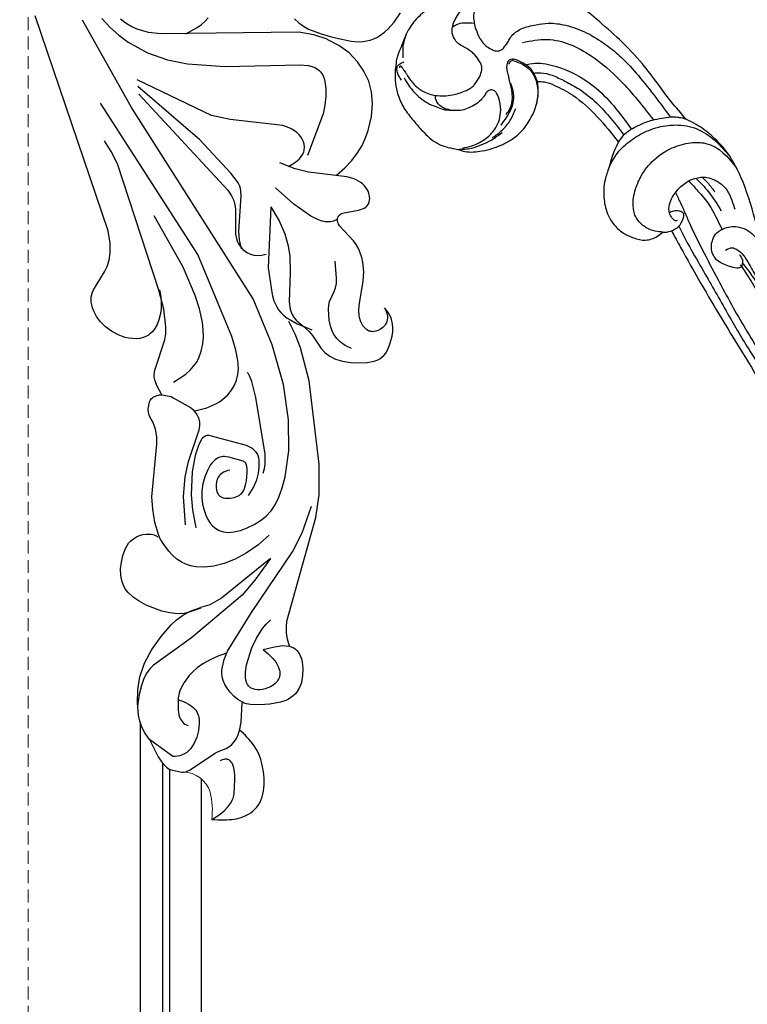
# Model space of a CAD drawing. Units: millimetres. Extents: x 2063 to 7103, y 1466 to 2654.
# Drawn here: x 2540 to 2683, y 2046 to 2240 of the extents above; entities that cross this region are included whole.
import ezdxf

# ---------------------------------------------------------------- set-up
doc = ezdxf.new("R2010")
doc.units = ezdxf.units.MM
doc.linetypes.add('HIDDEN', pattern=[9.525, 6.35, -3.175])
for name, color, linetype in [('2018-圖筆規範-輪廓線', 8, 'Continuous'), ('A-04.尺寸標註', 4, 'Continuous'), ('H&k Decorate detail1', 8, 'Continuous'), ('H-06.木作(細線)', 8, 'Continuous'), ('H-08.木作(細線)', 8, 'Continuous')]:
    doc.layers.add(name, color=color, linetype=linetype)
doc.styles.get("Standard").update_dxf_attribs({"font": 'arial.ttf'})
doc.styles.add('新細明體', font='PMingLiU.ttf')
doc.dimstyles.new('4', dxfattribs={"dimtxt": 10, "dimasz": 3, "dimexe": 2, "dimexo": 2, "dimgap": 1.2, "dimtad": 2, "dimdec": 0, "dimtxsty": '新細明體', "dimblk": 'ARCHTICK', "dimcen": 5, "dimclrd": 8, "dimclre": 8, "dimclrt": 4, "dimadec": 0, "dimazin": 0, "dimtfac": 1, "dimtdec": 0, "dimtix": 1, "dimtmove": 2, "dimatfit": 3, "dimldrblk": 'OPEN90', "dimfxl": 1.25, "dimlwd": 9, "dimlwe": 9, "dimarcsym": 0})

# ---------------------------------------------------------------- blocks, each defined once
blk = doc.blocks.new('WC-8226R')
for p, q in [((100.74, 240.8), (100.46, 240.8)), ((102.61, 240.49), (100.74, 240.8)), ((103.04, 240.37), (102.61, 240.49)), ((103.28, 240.26), (103.04, 240.37)), ((103.53, 240.12), (103.28, 240.26)), ((103.8, 239.92), (103.53, 240.12)), ((104.09, 239.67), (103.8, 239.92)), ((104.73, 238.96), (104.09, 239.67)), ((105.46, 237.91), (104.73, 238.96)), ((107.23, 234.52), (105.46, 237.91)), ((107.21, 234.5), (107.46, 234.24)), ((107.46, 234.24), (108.18, 233.24)), ((89.55, 232.35), (89.5, 232.19)), ((108.18, 233.24), (108.76, 232.15)), ((89.26, 230.81), (89.14, 226.99)), ((89.5, 232.19), (89.26, 230.81)), ((108.76, 232.15), (109.19, 230.99)), ((109.19, 230.99), (109.46, 229.78)), ((109.46, 229.78), (109.71, 227.3)), ((80.58, 226.35), (81.63, 226.73)), ((81.63, 226.73), (83.73, 227.14)), ((83.73, 227.14), (85.71, 227.29)), ((85.71, 227.29), (87.48, 227.29)), ((87.48, 227.29), (88.33, 227.15)), ((88.33, 227.15), (88.74, 227.02)), ((88.74, 227.02), (89.12, 226.86)), ((109.71, 227.3), (109.71, 224.8)), ((78.05, 224.04), (78.36, 224.57)), ((78.36, 224.57), (78.73, 225.04)), ((78.73, 225.04), (79.14, 225.44)), ((79.14, 225.44), (79.59, 225.79)), ((79.59, 225.79), (80.08, 226.09)), ((80.08, 226.09), (80.58, 226.35)), ((109.71, 224.8), (109.34, 222.23)), ((77.38, 221.4), (77.6, 222.79)), ((77.6, 222.79), (77.8, 223.44)), ((77.8, 223.44), (78.05, 224.04)), ((77.37, 220), (77.38, 221.4)), ((109.34, 222.23), (108.47, 219.53)), ((77.53, 218.72), (77.37, 220)), ((77.67, 218.16), (77.53, 218.72)), ((108.47, 219.53), (107.1, 216.82)), ((77.85, 217.67), (77.67, 218.16)), ((78.07, 217.24), (77.85, 217.67)), ((78.32, 216.86), (78.07, 217.24)), ((78.59, 216.53), (78.32, 216.86)), ((107.1, 216.82), (105.34, 214.24)), ((78.9, 216.25), (78.59, 216.53)), ((79.23, 216.02), (78.9, 216.25)), ((79.58, 215.84), (79.23, 216.02)), ((79.96, 215.69), (79.58, 215.84)), ((80.07, 215.67), (79.96, 215.69)), ((80.07, 215.66), (80.47, 214.34)), ((80.47, 214.34), (80.68, 213.09)), ((80.68, 213.09), (80.74, 211.9)), ((105.34, 214.24), (103.38, 211.94)), ((80.74, 211.9), (80.67, 210.76)), ((103.38, 211.94), (102.37, 210.94)), ((80.67, 210.76), (75.35, 190.33)), ((97.63, 208.53), (99.7, 209.32)), ((99.69, 209.19), (97.67, 208.43)), ((101.2, 210.03), (99.69, 209.19)), ((99.7, 209.32), (100.89, 209.61)), ((100.89, 209.61), (102.2, 209.71)), ((102.37, 210.94), (101.2, 210.03)), ((102.2, 209.71), (103.67, 209.57)), ((103.67, 209.57), (105.25, 209.24)), ((105.25, 209.24), (108.36, 208.11)), ((108.36, 208.11), (109.74, 207.41)), ((109.74, 207.41), (110.93, 206.62)), ((110.93, 206.62), (111.92, 205.73)), ((111.92, 205.73), (112.32, 205.24)), ((112.32, 205.24), (112.67, 204.73)), ((112.67, 204.73), (112.95, 204.18)), ((112.95, 204.18), (113.17, 203.61)), ((113.17, 203.61), (113.33, 203.02)), ((113.33, 203.02), (113.44, 202.4)), ((113.44, 202.4), (113.51, 201.12)), ((113.4, 199.8), (113.14, 198.47)), ((113.51, 201.12), (113.4, 199.8)), ((113.14, 198.47), (112.69, 197.19)), ((111.6, 195.56), (111.1, 195.13)), ((112.03, 196.05), (111.6, 195.56)), ((112.39, 196.6), (112.03, 196.05)), ((112.69, 197.19), (112.39, 196.6)), ((105.89, 194.91), (106.21, 194.22)), ((106.21, 194.22), (106.94, 191.87)), ((106.55, 194.56), (106.33, 194.73)), ((106.8, 194.43), (106.55, 194.56)), ((107.06, 194.32), (106.8, 194.43)), ((107.34, 194.23), (107.06, 194.32)), ((107.64, 194.18), (107.34, 194.23)), ((107.95, 194.15), (107.64, 194.18)), ((108.59, 194.17), (107.95, 194.15)), ((109.25, 194.28), (108.59, 194.17)), ((109.9, 194.48), (109.25, 194.28)), ((110.53, 194.76), (109.9, 194.48)), ((111.1, 195.13), (110.53, 194.76)), ((106.94, 191.87), (107.42, 189.26)), ((75.35, 190.33), (74.78, 185.81)), ((107.42, 189.26), (107.64, 186.8)), ((74.78, 185.81), (74.87, 179.84)), ((107.64, 186.8), (106.82, 176.49)), ((74.87, 179.84), (77.17, 163.44)), ((106.82, 176.49), (106.9, 174.99)), ((106.9, 174.99), (107.18, 173.52)), ((107.18, 173.52), (107.41, 172.8)), ((107.41, 172.8), (107.71, 172.09)), ((107.71, 172.09), (108.08, 171.59)), ((108.08, 171.59), (108.34, 171.1)), ((108.34, 171.1), (108.52, 170.61)), ((108.52, 170.61), (108.61, 170.13)), ((108.51, 168.5), (108.42, 168.19)), ((108.63, 169.25), (108.51, 168.5)), ((108.61, 170.13), (108.65, 169.67)), ((108.65, 169.67), (108.63, 169.25)), ((106.47, 166.77), (106.06, 166.72)), ((106.07, 166.72), (107, 165.07)), ((107.16, 166.97), (106.47, 166.77)), ((107.44, 167.08), (107.16, 166.97)), ((107.68, 167.2), (107.44, 167.08)), ((107.89, 167.35), (107.68, 167.2)), ((108.06, 167.51), (107.89, 167.35)), ((108.2, 167.7), (108.06, 167.51)), ((108.32, 167.93), (108.2, 167.7)), ((108.42, 168.19), (108.32, 167.93)), ((107, 165.07), (107.29, 164.41)), ((77.17, 163.44), (78.94, 157.03)), ((107.29, 164.41), (107.48, 163.82)), ((107.48, 163.82), (107.58, 163.3)), ((107.58, 163.3), (107.61, 162.82)), ((107.61, 162.82), (107.58, 162.37)), ((107.5, 161.93), (105.63, 155.95)), ((107.58, 162.37), (107.5, 161.93)), ((63.35, 158.89), (62.92, 158.58)), ((63.85, 159.15), (63.35, 158.89)), ((64.43, 159.36), (63.85, 159.15)), ((65.82, 159.65), (64.43, 159.36)), ((67.42, 159.77), (65.82, 159.65)), ((69.07, 159.71), (67.42, 159.77)), ((70.65, 159.49), (69.07, 159.71)), ((72.02, 159.09), (70.65, 159.49)), ((73.18, 158.54), (72.02, 159.09)), ((61.92, 157.27), (61.42, 156)), ((62.21, 157.78), (61.92, 157.27)), ((62.54, 158.21), (62.21, 157.78)), ((62.92, 158.58), (62.54, 158.21)), ((74.15, 157.87), (73.18, 158.54)), ((74.93, 157.1), (74.15, 157.87)), ((76.67, 154.53), (74.93, 157.1)), ((78.94, 157.03), (80.05, 154.38)), ((61.42, 156), (61.02, 154.4)), ((105.63, 155.95), (105.49, 154.73)), ((108.13, 154.37), (108.67, 154.9)), ((108.67, 154.9), (108.97, 155.11)), ((108.97, 155.11), (109.27, 155.29)), ((109.27, 155.29), (109.91, 155.57)), ((109.91, 155.57), (110.58, 155.74)), ((110.58, 155.74), (111.27, 155.82)), ((111.27, 155.82), (111.98, 155.81)), ((111.98, 155.81), (112.7, 155.73)), ((112.7, 155.73), (113.42, 155.58)), ((113.42, 155.58), (114.82, 155.11)), ((114.82, 155.11), (116.15, 154.44)), ((61.02, 154.4), (60.91, 153.51)), ((60.91, 153.51), (60.91, 152.58)), ((62.87, 152.73), (63.31, 153.06)), ((63.31, 153.06), (63.77, 153.31)), ((63.77, 153.31), (64.2, 153.47)), ((64.2, 153.47), (64.61, 153.56)), ((64.61, 153.56), (64.81, 153.58)), ((64.81, 153.58), (65, 153.57)), ((65, 153.57), (65.18, 153.56)), ((65.18, 153.56), (65.36, 153.52)), ((65.36, 153.52), (65.53, 153.47)), ((65.53, 153.47), (65.69, 153.41)), ((65.69, 153.41), (66.01, 153.23)), ((66.01, 153.23), (66.29, 153.01)), ((66.29, 153.01), (66.55, 152.74)), ((77.34, 153.75), (76.67, 154.53)), ((78.51, 152.78), (77.34, 153.75)), ((80.05, 154.38), (81.38, 151.9)), ((105.49, 154.73), (105.49, 153.34)), ((105.49, 153.34), (105.95, 149.92)), ((106.89, 152.04), (107.22, 152.94)), ((107.22, 152.94), (107.64, 153.72)), ((107.64, 153.72), (108.13, 154.37)), ((116.15, 154.44), (117.34, 153.61)), ((117.34, 153.61), (118.37, 152.64)), ((60.91, 152.58), (61.04, 151.63)), ((61.04, 151.63), (61.17, 151.15)), ((61.17, 151.15), (61.35, 150.67)), ((61.98, 150.87), (62.01, 151.2)), ((62.01, 151.2), (62.08, 151.51)), ((62.08, 151.51), (62.18, 151.8)), ((62.18, 151.8), (62.32, 152.07)), ((62.32, 152.07), (62.48, 152.31)), ((62.48, 152.31), (62.67, 152.53)), ((62.67, 152.53), (62.87, 152.73)), ((66.55, 152.74), (66.79, 152.44)), ((66.79, 152.44), (67, 152.09)), ((67, 152.09), (67.18, 151.71)), ((67.18, 151.71), (67.33, 151.31)), ((67.33, 151.31), (67.55, 150.43)), ((79.7, 152.31), (78.51, 152.78)), ((81.32, 151.42), (79.7, 152.31)), ((106.51, 149.93), (106.64, 151.03)), ((106.64, 151.03), (106.89, 152.04)), ((118.37, 152.64), (119.19, 151.57)), ((119.19, 151.57), (119.79, 150.45)), ((61.35, 150.67), (61.58, 150.2)), ((61.58, 150.2), (61.86, 149.74)), ((61.86, 149.74), (62.2, 149.28)), ((61.99, 150.51), (61.98, 150.87)), ((62.06, 150.12), (61.99, 150.51)), ((62.18, 149.72), (62.06, 150.12)), ((62.36, 149.29), (62.18, 149.72)), ((62.2, 149.28), (62.6, 148.83)), ((62.6, 148.83), (62.36, 149.29)), ((67.55, 150.43), (67.64, 149.47)), ((67.64, 149.47), (67.6, 148.48)), ((105.95, 149.92), (107.03, 146.16)), ((106.49, 148.73), (106.51, 149.93)), ((119.79, 150.45), (120, 149.88)), ((120, 149.88), (120.15, 149.32)), ((120.15, 149.32), (120.25, 148.77)), ((67.6, 148.48), (66.86, 143.67)), ((106.6, 147.45), (106.49, 148.73)), ((106.85, 146.11), (106.6, 147.45)), ((120.16, 147.27), (120.03, 146.81)), ((120.25, 147.75), (120.16, 147.27)), ((120.25, 148.77), (120.28, 148.25)), ((120.28, 148.25), (120.25, 147.75)), ((119.85, 146.36), (117.75, 142.79)), ((120.03, 146.81), (119.85, 146.36)), ((66.86, 143.67), (66.82, 141.87)), ((66.82, 141.87), (67.04, 139.98)), ((117.27, 141.71), (116.9, 140.47)), ((117.75, 142.79), (117.27, 141.71)), ((67.04, 139.98), (67.26, 139.04)), ((116.9, 140.47), (116.69, 139.01)), ((67.26, 139.04), (67.55, 138.14)), ((67.55, 138.14), (67.93, 137.3)), ((116.69, 139.01), (116.75, 137.16)), ((67.93, 137.3), (68.39, 136.51)), ((68.39, 136.51), (68.93, 135.77)), ((68.93, 135.77), (71.71, 132.88)), ((116.75, 137.16), (117.16, 134.73)), ((117.16, 134.73), (132.3, 92.69)), ((71.71, 132.88), (71.91, 132.59)), ((71.91, 132.59), (72.04, 132.3)), ((72.04, 132.3), (72.13, 132.03)), ((72.13, 132.03), (72.17, 131.77)), ((72.17, 131.64), (72.16, 131.52)), ((72.17, 131.77), (72.17, 131.64)), ((68.04, 129.76), (67.29, 129.51)), ((70.87, 130.3), (68.04, 129.76)), ((71.13, 130.38), (70.87, 130.3)), ((71.36, 130.47), (71.13, 130.38)), ((71.56, 130.58), (71.36, 130.47)), ((71.74, 130.72), (71.56, 130.58)), ((71.89, 130.88), (71.74, 130.72)), ((71.96, 130.98), (71.89, 130.88)), ((72.02, 131.07), (71.96, 130.98)), ((72.06, 131.18), (72.02, 131.07)), ((72.1, 131.29), (72.06, 131.18)), ((72.14, 131.4), (72.1, 131.29)), ((72.16, 131.52), (72.14, 131.4)), ((65.91, 127.78), (65.89, 127.44)), ((65.97, 128.1), (65.91, 127.78)), ((66.07, 128.41), (65.97, 128.1)), ((66.22, 128.69), (66.07, 128.41)), ((66.42, 128.94), (66.22, 128.69)), ((66.66, 129.16), (66.42, 128.94)), ((66.96, 129.35), (66.66, 129.16)), ((67.29, 129.51), (66.96, 129.35)), ((65.89, 127.44), (65.92, 127.09)), ((65.92, 127.09), (65.99, 126.73)), ((65.99, 126.73), (66.1, 126.37)), ((66.1, 126.37), (66.25, 126)), ((66.25, 126), (66.44, 125.63)), ((66.44, 125.63), (66.68, 125.28)), ((66.68, 125.28), (66.97, 124.93)), ((66.97, 124.93), (67.31, 124.61)), ((67.31, 124.61), (67.7, 124.31)), ((67.7, 124.31), (68.14, 124.03)), ((68.14, 124.03), (68.64, 123.79)), ((68.64, 123.79), (69.19, 123.58)), ((69.19, 123.58), (70.47, 123.25)), ((70.47, 123.25), (72.62, 123.02)), ((72.54, 122.94), (70.91, 121.5)), ((69.56, 120.02), (68.47, 118.52)), ((70.91, 121.5), (69.56, 120.02)), ((68.47, 118.52), (67.6, 117.01)), ((67.6, 117.01), (66.93, 115.52)), ((66.93, 115.52), (66.44, 114.05)), ((66.44, 114.05), (65.87, 111.27)), ((65.87, 111.27), (65.72, 108.75)), ((65.72, 108.75), (65.94, 106.48)), ((65.94, 106.48), (66.18, 105.42)), ((66.18, 105.42), (66.52, 104.39)), ((66.52, 104.39), (67.48, 102.44)), ((67.48, 102.44), (68.8, 100.6)), ((68.8, 100.6), (70.48, 98.9)), ((70.48, 98.9), (72.5, 97.44)), ((72.5, 97.44), (74.68, 96.36)), ((64.27, 95.23), (63.6, 94.71)), ((64.95, 95.66), (64.27, 95.23)), ((65.65, 96.01), (64.95, 95.66)), ((66.37, 96.28), (65.65, 96.01)), ((67.1, 96.47), (66.37, 96.28)), ((67.84, 96.59), (67.1, 96.47)), ((68.6, 96.64), (67.84, 96.59)), ((70.12, 96.57), (68.6, 96.64)), ((73.18, 96), (70.12, 96.57)), ((74.26, 95.72), (73.18, 96)), ((62.95, 94.11), (61.7, 92.65)), ((63.6, 94.71), (62.95, 94.11)), ((61.7, 92.65), (60.53, 90.85))]:
    blk.add_line(p, q)
at = {"lineweight": 0}
for centre, radius, start, end in [((109.01, 248.36), 14.38, 173.4171, 194.9337), ((100.47, 246.44), 5.64, 198.4733, 269.905)]:
    blk.add_arc(centre, radius, start, end, dxfattribs=at)
blk.add_open_spline([(94.73, 250.01), (93.89, 250.04), (91.79, 250.12), (88.32, 249.66), (83.75, 246.21), (84.86, 236.94), (87.63, 234.2), (88.94, 232.81), (89.55, 232.35)], degree=3, knots=[0, 0, 0, 0, 2.516116, 6.293849, 10.411852, 17.880276, 22.511201, 23.50805, 23.50805, 23.50805, 23.50805])
at = {"layer": 'H&k Decorate detail1'}
for p, q in [((94.73, 250.01), (93.37, 249.15)), ((92.32, 248.29), (91.53, 247.44)), ((93.37, 249.15), (92.32, 248.29)), ((90.77, 246.18), (90.61, 245.76)), ((90.97, 246.6), (90.77, 246.18)), ((91.53, 247.44), (90.97, 246.6)), ((90.4, 244.94), (90.33, 242.09)), ((90.61, 245.76), (90.4, 244.94)), ((90.33, 242.09), (90.35, 241.3)), ((90.35, 241.3), (90.43, 240.53)), ((90.43, 240.53), (90.57, 239.81)), ((99.15, 240.37), (94.44, 237.06)), ((99.86, 240.68), (99.15, 240.37)), ((100.46, 240.8), (99.86, 240.68)), ((90.57, 239.81), (90.79, 239.18)), ((90.79, 239.18), (90.93, 238.91)), ((90.93, 238.91), (91.09, 238.67)), ((91.09, 238.67), (91.27, 238.47)), ((91.27, 238.47), (91.37, 238.39)), ((91.37, 238.39), (91.47, 238.31)), ((91.47, 238.31), (91.59, 238.25)), ((91.59, 238.25), (91.7, 238.2)), ((91.7, 238.2), (91.83, 238.16)), ((91.83, 238.16), (91.96, 238.14)), ((91.96, 238.14), (92.09, 238.13)), ((92.09, 238.13), (92.24, 238.13)), ((92.24, 238.13), (92.39, 238.15)), ((92.39, 238.15), (92.54, 238.18)), ((92.54, 238.18), (92.88, 238.29)), ((92.88, 238.29), (93.24, 238.47)), ((93.82, 236.7), (92.14, 236.04)), ((94.44, 237.06), (93.82, 236.7)), ((98.75, 235.64), (99.09, 236.13)), ((99.09, 236.13), (99.47, 236.56)), ((99.47, 236.56), (99.88, 236.92)), ((99.88, 236.92), (100.31, 237.21)), ((100.31, 237.21), (100.76, 237.45)), ((100.76, 237.45), (101.22, 237.62)), ((101.22, 237.62), (101.68, 237.73)), ((101.68, 237.73), (102.14, 237.78)), ((102.14, 237.78), (102.59, 237.77)), ((102.59, 237.77), (107.21, 234.5)), ((90.62, 234.76), (90.2, 234.13)), ((91.04, 235.23), (90.62, 234.76)), ((91.44, 235.58), (91.04, 235.23)), ((92.14, 236.04), (91.44, 235.58)), ((97.96, 233.88), (98.45, 235.1)), ((98.45, 235.1), (98.75, 235.64)), ((89.82, 233.28), (89.55, 232.35)), ((90.2, 234.13), (89.82, 233.28)), ((97.52, 231.19), (97.64, 232.55)), ((97.64, 232.55), (97.96, 233.88)), ((97.54, 230.52), (97.52, 231.19)), ((97.65, 229.86), (97.54, 230.52)), ((100.03, 231.51), (99.68, 231.63)), ((100.34, 231.36), (100.03, 231.51)), ((100.61, 231.17), (100.34, 231.36)), ((100.84, 230.95), (100.61, 231.17)), ((101.04, 230.71), (100.84, 230.95)), ((101.21, 230.44), (101.04, 230.71)), ((101.35, 230.15), (101.21, 230.44)), ((97.74, 229.54), (97.65, 229.86)), ((97.87, 229.23), (97.74, 229.54)), ((98.03, 228.92), (97.87, 229.23)), ((98.23, 228.62), (98.03, 228.92)), ((98.48, 228.33), (98.23, 228.62)), ((101.46, 229.85), (101.35, 230.15)), ((101.62, 229.21), (101.46, 229.85)), ((101.71, 228.55), (101.62, 229.21)), ((101.72, 226.24), (101.71, 228.55)), ((89.12, 226.86), (89.99, 226.35)), ((98.78, 228.05), (98.48, 228.33)), ((99.14, 227.78), (98.78, 228.05)), ((99.54, 227.51), (99.14, 227.78)), ((100.55, 227.02), (99.54, 227.51)), ((101.84, 226.57), (100.55, 227.02)), ((109.41, 225.72), (109.68, 227.92)), ((89.99, 226.35), (90.8, 225.7)), ((90.8, 225.7), (91.53, 224.95)), ((91.53, 224.95), (92.15, 224.18)), ((101.24, 224.36), (101.44, 224.85)), ((101.44, 224.85), (101.57, 225.32)), ((101.57, 225.32), (101.72, 226.24)), ((109.03, 223.95), (109.41, 225.72)), ((82.21, 222.43), (82.36, 222.66)), ((82.36, 222.66), (82.53, 222.88)), ((82.53, 222.88), (82.72, 223.07)), ((82.72, 223.07), (83.15, 223.43)), ((83.15, 223.43), (83.63, 223.72)), ((83.63, 223.72), (84.15, 223.96)), ((84.15, 223.96), (84.68, 224.14)), ((84.68, 224.14), (85.21, 224.27)), ((85.21, 224.27), (85.72, 224.34)), ((85.72, 224.34), (86.2, 224.35)), ((86.2, 224.35), (86.65, 224.31)), ((86.65, 224.31), (87.05, 224.22)), ((87.05, 224.22), (87.41, 224.07)), ((87.41, 224.07), (87.57, 223.98)), ((87.57, 223.98), (87.73, 223.87)), ((87.73, 223.87), (87.87, 223.75)), ((87.87, 223.75), (88, 223.61)), ((88, 223.61), (88.12, 223.46)), ((88.12, 223.46), (88.23, 223.3)), ((88.23, 223.3), (88.4, 222.92)), ((88.4, 222.92), (88.53, 222.5)), ((92.15, 224.18), (92.62, 223.42)), ((92.62, 223.42), (92.95, 222.68)), ((92.95, 222.68), (93.16, 221.98)), ((99.67, 221.83), (100.64, 223.23)), ((100.64, 223.23), (101.24, 224.36)), ((108.55, 222.54), (109.03, 223.95)), ((81.86, 221.07), (81.87, 221.37)), ((81.89, 220.75), (81.86, 221.07)), ((81.87, 221.37), (81.91, 221.66)), ((81.96, 220.42), (81.89, 220.75)), ((81.91, 221.66), (81.98, 221.93)), ((81.98, 221.93), (82.08, 222.19)), ((82.08, 222.19), (82.21, 222.43)), ((88.6, 220.87), (88.41, 219.51)), ((88.53, 222.5), (88.6, 222.01)), ((88.6, 222.01), (88.63, 221.47)), ((88.63, 221.47), (88.6, 220.87)), ((93.16, 221.98), (93.26, 221.29)), ((93.26, 220.63), (93.18, 219.96)), ((93.26, 221.29), (93.26, 220.63)), ((98.12, 220.27), (98.98, 221.06)), ((98.98, 221.06), (99.67, 221.83)), ((107.36, 220.58), (107.99, 221.44)), ((107.99, 221.44), (108.55, 222.54)), ((82.06, 220.08), (81.96, 220.42)), ((82.21, 219.72), (82.06, 220.08)), ((82.65, 218.97), (82.21, 219.72)), ((83.29, 218.18), (82.65, 218.97)), ((88.41, 219.51), (87.44, 216.12)), ((93.18, 219.96), (92.82, 218.55)), ((94.21, 217.97), (95.76, 218.7)), ((95.76, 218.7), (97.05, 219.48)), ((97.05, 219.48), (98.12, 220.27)), ((99.33, 214.4), (106.68, 219.9)), ((106.68, 219.9), (107.36, 220.58)), ((84.15, 217.33), (83.29, 218.18)), ((85.25, 216.45), (84.15, 217.33)), ((92.21, 216.88), (87.66, 209.18)), ((92.82, 218.55), (92.21, 216.88)), ((92.38, 217.29), (94.21, 217.97)), ((81.46, 215.58), (80.07, 215.67)), ((83.01, 215.85), (81.46, 215.58)), ((85.25, 216.45), (83.01, 215.85)), ((87.44, 216.12), (86.6, 214.22)), ((86.6, 214.22), (85.44, 212.33)), ((89.56, 205.8), (99.33, 214.4)), ((84.72, 211.44), (83.89, 210.59)), ((85.44, 212.33), (84.72, 211.44)), ((87.66, 209.18), (79.78, 197.14)), ((93.58, 206.5), (95.83, 207.85)), ((95.83, 207.85), (97.67, 208.43)), ((84.12, 198.52), (93.58, 206.5)), ((87.09, 202.84), (89.56, 205.8)), ((84.12, 198.52), (87.09, 202.84)), ((91.06, 198.81), (93.18, 199.68)), ((93.18, 199.68), (95.18, 200.22)), ((95.18, 200.22), (97.05, 200.46)), ((97.05, 200.46), (98.74, 200.42)), ((98.74, 200.42), (99.5, 200.31)), ((99.5, 200.31), (100.21, 200.13)), ((100.21, 200.13), (100.86, 199.9)), ((100.86, 199.9), (101.45, 199.63)), ((101.45, 199.63), (102.48, 198.97)), ((86.66, 195.95), (88.88, 197.57)), ((88.88, 197.57), (91.06, 198.81)), ((102.48, 198.97), (103.35, 198.22)), ((103.35, 198.22), (104.08, 197.46)), ((104.08, 197.46), (105.28, 195.98)), ((79.78, 197.14), (77.99, 193.38)), ((84.45, 193.91), (86.66, 195.95)), ((105.28, 195.98), (105.89, 194.91)), ((92.5, 193.54), (91.97, 193.51)), ((93, 193.52), (92.5, 193.54)), ((77.99, 193.38), (76.23, 188.06)), ((87.43, 191.9), (86.18, 191.1)), ((88.78, 192.58), (87.43, 191.9)), ((90.13, 193.1), (88.78, 192.58)), ((91.4, 193.43), (90.13, 193.1)), ((91.97, 193.51), (91.4, 193.43)), ((93.45, 193.45), (93, 193.52)), ((93.87, 193.34), (93.45, 193.45)), ((94.26, 193.2), (93.87, 193.34)), ((94.95, 192.83), (94.26, 193.2)), ((95.55, 192.37), (94.95, 192.83)), ((96.08, 191.8), (95.55, 192.37)), ((96.54, 191.11), (96.08, 191.8)), ((99.63, 189.27), (98.87, 192.77)), ((100.93, 192.24), (101.44, 186.68)), ((85.1, 190.21), (84.17, 189.18)), ((86.18, 191.1), (85.1, 190.21)), ((96.96, 190.27), (96.54, 191.11)), ((97.33, 189.25), (96.96, 190.27)), ((83.37, 187.94), (82.67, 186.42)), ((84.17, 189.18), (83.37, 187.94)), ((97.64, 188.09), (97.33, 189.25)), ((97.82, 186.82), (97.64, 188.09)), ((99.95, 186.31), (99.63, 189.27)), ((82.67, 186.42), (82.06, 184.59)), ((88.67, 186.23), (87.69, 184.61)), ((90.23, 186.02), (89.99, 185.77)), ((90.5, 186.23), (90.23, 186.02)), ((90.81, 186.41), (90.5, 186.23)), ((91.14, 186.56), (90.81, 186.41)), ((91.49, 186.67), (91.14, 186.56)), ((92.21, 186.81), (91.49, 186.67)), ((92.94, 186.85), (92.21, 186.81)), ((93.28, 186.82), (92.94, 186.85)), ((93.61, 186.77), (93.28, 186.82)), ((93.91, 186.67), (93.61, 186.77)), ((94.05, 186.61), (93.91, 186.67)), ((94.18, 186.53), (94.05, 186.61)), ((94.31, 186.43), (94.18, 186.53)), ((94.43, 186.33), (94.31, 186.43)), ((94.54, 186.2), (94.43, 186.33)), ((94.65, 186.06), (94.54, 186.2)), ((94.74, 185.9), (94.65, 186.06)), ((94.82, 185.72), (94.74, 185.9)), ((97.84, 185.46), (97.82, 186.82)), ((99.79, 181.74), (99.95, 186.31)), ((101.44, 186.68), (101.17, 182.79)), ((82.06, 184.59), (81.54, 182.43)), ((87.69, 184.61), (87.1, 183.14)), ((89.26, 184.12), (89.11, 183.34)), ((89.47, 184.85), (89.26, 184.12)), ((89.61, 185.18), (89.47, 184.85)), ((89.79, 185.49), (89.61, 185.18)), ((89.99, 185.77), (89.79, 185.49)), ((94.96, 185.29), (94.82, 185.72)), ((95.04, 184.79), (94.96, 185.29)), ((94.99, 183.63), (95.06, 184.22)), ((95.06, 184.22), (95.04, 184.79)), ((97.31, 182.7), (97.66, 184.06)), ((97.66, 184.06), (97.84, 185.46)), ((81.54, 182.43), (80.92, 177.29)), ((87.1, 183.14), (86.79, 181.81)), ((89.11, 183.34), (88.97, 181.77)), ((93.65, 181.75), (93.97, 181.97)), ((93.97, 181.97), (94.24, 182.21)), ((94.24, 182.21), (94.47, 182.47)), ((94.47, 182.47), (94.65, 182.75)), ((94.65, 182.75), (94.8, 183.03)), ((94.8, 183.03), (94.91, 183.33)), ((94.91, 183.33), (94.99, 183.63)), ((96.83, 181.46), (97.31, 182.7)), ((101.17, 182.79), (100.56, 179.75)), ((85.62, 180.87), (85.52, 179.94)), ((85.82, 181.8), (85.62, 180.87)), ((86.67, 180.64), (86.66, 179.63)), ((86.79, 181.81), (86.67, 180.64)), ((88.97, 181.77), (88.98, 181.07)), ((88.98, 181.07), (89.06, 180.48)), ((89.06, 180.48), (89.13, 180.25)), ((89.13, 180.25), (89.21, 180.06)), ((89.21, 180.06), (89.31, 179.9)), ((92.39, 181.28), (92.87, 181.4)), ((92.87, 181.4), (93.29, 181.56)), ((93.29, 181.56), (93.65, 181.75)), ((95.67, 179.64), (95.97, 180)), ((95.97, 180), (96.27, 180.42)), ((96.27, 180.42), (96.83, 181.46)), ((99.26, 178.52), (99.79, 181.74)), ((85.52, 179.94), (85.53, 178.06)), ((85.53, 178.06), (87.59, 166.93)), ((86.66, 179.63), (86.7, 179.18)), ((86.7, 179.18), (86.78, 178.76)), ((86.78, 178.76), (86.9, 178.38)), ((86.9, 178.38), (87.06, 178.02)), ((89.31, 179.9), (89.42, 179.77)), ((89.42, 179.77), (89.54, 179.66)), ((89.54, 179.66), (89.68, 179.58)), ((89.68, 179.58), (89.83, 179.51)), ((89.83, 179.51), (92.64, 178.79)), ((92.64, 178.79), (93.2, 178.69)), ((93.2, 178.69), (93.49, 178.67)), ((93.49, 178.67), (93.79, 178.68)), ((93.79, 178.68), (94.09, 178.73)), ((94.09, 178.73), (94.41, 178.81)), ((94.41, 178.81), (94.72, 178.94)), ((94.72, 178.94), (95.04, 179.12)), ((95.04, 179.12), (95.35, 179.35)), ((95.35, 179.35), (95.67, 179.64)), ((100.56, 179.75), (98.56, 173.47)), ((98.6, 176.38), (99.26, 178.52)), ((80.92, 177.29), (81.05, 171.21)), ((87.06, 178.02), (87.28, 177.7)), ((87.28, 177.7), (87.56, 177.4)), ((87.56, 177.4), (87.9, 177.12)), ((87.9, 177.12), (88.3, 176.86)), ((88.3, 176.86), (89.22, 176.41)), ((89.22, 176.41), (96.11, 174.68)), ((98.24, 175.64), (98.6, 176.38)), ((96.11, 174.68), (96.6, 174.58)), ((96.6, 174.58), (96.83, 174.57)), ((96.83, 174.57), (97.05, 174.59)), ((97.05, 174.59), (97.16, 174.62)), ((97.16, 174.62), (97.26, 174.65)), ((97.26, 174.65), (97.37, 174.7)), ((97.37, 174.7), (97.47, 174.76)), ((97.47, 174.76), (97.67, 174.91)), ((97.67, 174.91), (97.87, 175.11)), ((97.87, 175.11), (98.06, 175.35)), ((98.06, 175.35), (98.24, 175.64)), ((98.56, 173.47), (98.47, 172.71)), ((98.47, 172.71), (98.5, 172.01)), ((81.05, 171.21), (82.16, 164.29)), ((98.5, 172.01), (98.56, 171.68)), ((98.56, 171.68), (98.64, 171.37)), ((98.64, 171.37), (98.75, 171.07)), ((98.75, 171.07), (98.88, 170.79)), ((98.88, 170.79), (99.23, 170.26)), ((97.15, 169.15), (95.39, 168.35)), ((99.5, 169.8), (97.15, 169.15)), ((99.23, 170.26), (99.66, 169.78)), ((99.66, 169.78), (100.18, 169.34)), ((100.18, 169.34), (100.77, 168.92)), ((100.77, 168.92), (103.72, 167.34)), ((87.59, 166.93), (88.42, 163.81)), ((93.1, 166.5), (92.36, 165.56)), ((94.08, 167.44), (93.1, 166.5)), ((94.68, 167.9), (94.08, 167.44)), ((95.39, 168.35), (94.68, 167.9)), ((104.21, 167.06), (103.72, 167.34)), ((106.06, 166.72), (104.21, 167.06)), ((91.81, 164.6), (91.43, 163.59)), ((92.36, 165.56), (91.81, 164.6)), ((82.16, 164.29), (84.51, 156.53)), ((88.42, 163.81), (88.87, 162.7)), ((88.87, 162.7), (89.11, 162.31)), ((91.43, 163.59), (91.2, 162.5)), ((101.42, 162.58), (100.56, 161.79)), ((103.81, 164.24), (101.42, 162.58)), ((89.11, 162.31), (89.24, 162.17)), ((89.24, 162.17), (89.3, 162.11)), ((89.3, 162.11), (89.37, 162.06)), ((91.2, 162.5), (91.1, 161.27)), ((91.1, 161.27), (91.23, 159.74)), ((99.89, 161.01), (99.37, 160.25)), ((100.56, 161.79), (99.89, 161.01)), ((91.23, 159.74), (91.67, 157.72)), ((98.98, 159.51), (98.48, 158.04)), ((99.37, 160.25), (98.98, 159.51)), ((68.97, 156.96), (70.18, 156.39)), ((91.67, 157.72), (92.52, 155.01)), ((98.48, 158.04), (98.2, 156.61)), ((70.18, 156.39), (71.13, 155.75)), ((71.13, 155.75), (71.87, 155.06)), ((71.87, 155.06), (72.42, 154.34)), ((84.51, 156.53), (88.47, 147.56)), ((92.52, 155.01), (99.48, 139.04)), ((98.2, 156.61), (98.09, 155.19)), ((98.09, 155.19), (98.13, 153.8)), ((72.42, 154.34), (72.82, 153.6)), ((72.82, 153.6), (73.1, 152.87)), ((78.51, 152.78), (76.81, 153.44)), ((98.13, 153.8), (98.3, 152.42)), ((73.1, 152.87), (73.41, 151.49)), ((73.41, 151.49), (73.63, 149.34)), ((79.94, 151.6), (78.51, 152.78)), ((80.33, 151.15), (79.94, 151.6)), ((80.65, 150.64), (80.33, 151.15)), ((81.67, 151.23), (81.32, 151.42)), ((82.38, 150.69), (81.67, 151.23)), ((98.3, 152.42), (98.96, 149.73)), ((73.63, 149.34), (73.58, 148.52)), ((80.92, 150.07), (80.65, 150.64)), ((81.12, 149.43), (80.92, 150.07)), ((81.37, 148.03), (81.12, 149.43)), ((82.95, 150.15), (82.38, 150.69)), ((83.41, 149.6), (82.95, 150.15)), ((83.78, 149.04), (83.41, 149.6)), ((84.35, 147.87), (83.78, 149.04)), ((98.96, 149.73), (99.86, 147.14)), ((73.42, 147.8), (72.55, 145.82)), ((73.58, 148.52), (73.42, 147.8)), ((81.24, 142.26), (81.37, 148.03)), ((84.75, 146.64), (84.35, 147.87)), ((88.47, 147.56), (113.03, 110.42)), ((99.86, 147.14), (102.29, 141.56)), ((72.55, 145.82), (72.3, 145.1)), ((85.63, 141.39), (84.75, 146.64)), ((107.03, 146.16), (115.59, 121.53)), ((72.15, 144.26), (72.11, 143.2)), ((72.3, 145.1), (72.15, 144.26)), ((72.11, 143.2), (72.44, 139.87)), ((81.38, 139.02), (81.24, 142.26)), ((85.27, 129.39), (85.63, 141.39)), ((102.29, 141.56), (108.19, 131.6)), ((81.75, 137), (81.38, 139.02)), ((86.94, 138.94), (86.07, 138.72)), ((87.74, 139.01), (86.94, 138.94)), ((88.46, 138.95), (87.74, 139.01)), ((89.11, 138.79), (88.46, 138.95)), ((89.69, 138.55), (89.11, 138.79)), ((90.2, 138.24), (89.69, 138.55)), ((90.64, 137.88), (90.2, 138.24)), ((91.01, 137.49), (90.64, 137.88)), ((90.94, 137.77), (91.31, 136.04)), ((91.33, 137.09), (91.01, 137.49)), ((99.48, 139.04), (119.14, 109.67)), ((82.45, 134.69), (81.75, 137)), ((91.31, 136.04), (91.47, 134.37)), ((91.58, 136.67), (91.33, 137.09)), ((91.79, 136.25), (91.58, 136.67)), ((91.95, 135.82), (91.79, 136.25)), ((92.15, 134.92), (91.95, 135.82)), ((83.59, 132.14), (82.45, 134.69)), ((91.47, 134.37), (91.15, 127.38)), ((92.24, 130.03), (92.15, 134.92)), ((72.16, 131.57), (72.42, 131.75)), ((72.42, 131.75), (72.68, 131.89)), ((72.68, 131.89), (72.96, 132)), ((72.96, 132), (73.24, 132.09)), ((73.24, 132.09), (73.54, 132.15)), ((73.54, 132.15), (73.85, 132.18)), ((73.85, 132.18), (74.49, 132.16)), ((74.49, 132.16), (75.17, 132.04)), ((75.17, 132.04), (75.89, 131.82)), ((75.89, 131.82), (77.42, 131.12)), ((85.27, 129.39), (83.59, 132.14)), ((77.42, 131.12), (80.79, 128.83)), ((92.36, 129.18), (92.24, 130.03)), ((80.79, 128.83), (84.47, 125.64)), ((92.62, 128.33), (92.36, 129.18)), ((93.09, 127.4), (92.62, 128.33)), ((91.15, 127.38), (91.24, 126.35)), ((91.24, 126.35), (91.34, 125.89)), ((91.34, 125.89), (91.49, 125.46)), ((93.83, 126.3), (93.09, 127.4)), ((111.64, 107.76), (93.83, 126.3)), ((91.49, 125.46), (91.69, 125.05)), ((91.69, 125.05), (91.93, 124.64)), ((91.93, 124.64), (93.27, 122.92)), ((72.62, 123.02), (77.99, 122.46)), ((77.99, 122.46), (80.62, 121.87)), ((93.27, 122.92), (99.52, 116.51)), ((80.28, 120.27), (79.85, 119.85)), ((80.79, 120.68), (80.28, 120.27)), ((80.62, 121.87), (83.67, 120.76)), ((82, 121.42), (80.79, 120.68)), ((115.59, 121.53), (116.87, 119.09)), ((75.32, 110.96), (78.3, 119.22)), ((78.97, 118.23), (78.93, 117.98)), ((79.03, 118.47), (78.97, 118.23)), ((79.22, 118.94), (79.03, 118.47)), ((79.5, 119.4), (79.22, 118.94)), ((79.85, 119.85), (79.5, 119.4)), ((116.87, 119.09), (118.19, 117.07)), ((78.93, 117.98), (78.91, 117.73)), ((78.91, 117.73), (78.91, 117.49)), ((78.91, 117.49), (78.98, 116.99)), ((78.98, 116.99), (79.14, 116.5)), ((79.14, 116.5), (79.37, 116.02)), ((99.52, 116.51), (111.84, 106.26)), ((79.37, 116.02), (79.66, 115.56)), ((79.66, 115.56), (80.02, 115.13)), ((80.02, 115.13), (80.44, 114.73)), ((80.44, 114.73), (80.92, 114.37)), ((80.92, 114.37), (81.44, 114.06)), ((81.44, 114.06), (82, 113.79)), ((82, 113.79), (83.26, 113.38)), ((83.26, 113.38), (93.58, 112.4)), ((93.58, 112.4), (97.28, 111.7)), ((75.03, 109.23), (75.32, 110.96)), ((97.28, 111.7), (112, 104.96)), ((113.03, 110.42), (122.94, 93.43)), ((74.9, 107.55), (75.03, 109.23)), ((74.92, 105.98), (74.9, 107.55)), ((75.11, 104.61), (74.92, 105.98)), ((75.27, 104), (75.11, 104.61)), ((75.5, 103.46), (75.27, 104)), ((75.79, 102.97), (75.5, 103.46)), ((75.96, 102.75), (75.79, 102.97)), ((76.15, 102.55), (75.96, 102.75)), ((76.36, 102.36), (76.15, 102.55)), ((76.59, 102.19), (76.36, 102.36)), ((77.12, 101.9), (76.59, 102.19)), ((77.74, 101.69), (77.12, 101.9)), ((78.44, 101.53), (77.74, 101.69)), ((80.08, 101.38), (78.44, 101.53)), ((94.86, 102), (80.08, 101.38)), ((102.17, 101.63), (94.86, 102)), ((106.12, 100.89), (102.17, 101.63)), ((110.07, 99.58), (106.12, 100.89)), ((113.92, 97.55), (110.07, 99.58)), ((115.76, 96.25), (113.92, 97.55)), ((76.05, 95.24), (74.26, 95.72)), ((74.68, 96.36), (74.84, 96.28)), ((74.84, 96.28), (77.49, 95.49)), ((78.53, 94.34), (76.05, 95.24)), ((77.49, 95.49), (80.45, 95.01)), ((80.45, 95.01), (107.5, 95.83)), ((102.63, 95.73), (100.42, 94.45)), ((107.5, 95.83), (109.93, 95.56)), ((109.93, 95.56), (112.19, 94.97)), ((112.19, 94.97), (113.28, 94.51)), ((117.53, 94.74), (115.76, 96.25)), ((79.55, 93.8), (78.53, 94.34)), ((80.46, 93.17), (79.55, 93.8)), ((81.31, 92.4), (80.46, 93.17)), ((98.85, 93.15), (98.26, 92.5)), ((99.56, 93.8), (98.85, 93.15)), ((100.42, 94.45), (99.56, 93.8)), ((113.28, 94.51), (114.37, 93.88)), ((114.37, 93.88), (115.48, 93.04)), ((119.21, 93.01), (117.53, 94.74))]:
    blk.add_line(p, q, dxfattribs=at)
at = {"layer": 'H&k Decorate detail1', "insert": (61.78, 150.77), "char_height": 0.001, "attachment_point": 3}
blk.add_mtext('GOODWARE', dxfattribs=at)
blk = doc.blocks.new('SE-21220L')
at = {"layer": '2018-圖筆規範-輪廓線'}
blk.add_open_spline([(-35.23, 181.33), (-35.34, 181.46), (-35.56, 181.78), (-35.78, 182.1), (-35.87, 182.23), (-36.15, 182.36), (-36.9, 182.72), (-38.2, 183.4), (-39.74, 184.39), (-41.33, 185.57), (-43.09, 187.2), (-44.81, 189.46), (-46.38, 192.25), (-47.18, 194.72), (-47.24, 196.17), (-47.25, 196.58), (-47.23, 198.11), (-47.21, 199.96), (-47.04, 202), (-46.73, 202.86), (-46.42, 204.11), (-45.66, 205.82), (-44.4, 207.9), (-42.92, 209.31), (-41.04, 210.69), (-39.01, 211.73), (-36.64, 212.88), (-34.73, 213.57), (-32.9, 213.95), (-31.02, 213.84), (-29.64, 213.51), (-29, 213.35), (-28.51, 213.31), (-26.89, 213.18), (-24.15, 211.68), (-21.67, 209.55), (-19.83, 207.19), (-18.65, 204.81), (-17.99, 201.26), (-18.31, 197.65), (-19.52, 195.56), (-19.88, 194.94), (-19.46, 194.75), (-18.4, 194.27), (-15.83, 194.26), (-9.47, 194.76), (-4.39, 197.5), (-0.52, 199.58), (-0.58, 200.28), (-0.73, 202.05), (-0.46, 203.81), (-0.29, 204.87), (-0.24, 205.72), (-0.12, 207.87), (0.87, 210.42), (2.49, 212.94), (4.48, 214.76), (7.23, 215.69), (9.68, 215.74), (12.07, 215.38), (13.65, 213.89), (14.25, 212.78), (14.46, 212.39), (14.68, 212.3), (15.22, 212.08), (15.65, 211.69), (15.91, 211.45), (16.89, 212.22), (22.11, 216.34), (32.23, 223.85), (45.94, 233.38), (56.32, 240.92), (65.43, 245.42), (73.42, 248.79), (84.45, 251.76), (95.71, 253.17), (108.29, 252.54), (120.21, 250.56), (132.33, 244.35), (138.93, 239.28), (142.74, 236.36), (142.96, 236.18), (143.19, 236.01), (143.41, 235.84), (143.47, 235.57), (143.58, 235.07), (144.04, 233.46), (145.39, 231.3), (146.58, 228.22), (147.76, 224.91), (148.48, 220.62), (149, 214.88), (148.26, 209.85), (146.53, 206.76), (146.07, 204.56), (144.63, 203.47), (143.7, 202.77), (143.05, 202.74), (141.65, 202.69), (139.92, 201.51), (138.08, 200.34), (135.75, 199.26), (132.7, 198.69), (128.01, 198.55), (123.39, 200.19), (119.39, 202.41), (117.38, 204.41), (116.33, 205.63), (115.98, 206.11), (115.87, 206.33), (115.78, 206.8), (115.77, 207.28), (115.77, 207.54), (115.35, 208.09), (114.07, 209.82), (113.66, 213.02), (113.63, 217.29), (114.94, 221.78), (117.76, 226.08), (120.8, 227.95), (122.41, 228.53), (122.72, 228.64), (122.09, 229.54), (120.68, 231.59), (118.07, 234.19), (114.74, 236.13), (111.36, 238.07), (107.31, 238.96), (103.17, 239.55), (98.7, 239.68), (93.33, 239.33), (86.72, 238.53), (79.32, 236.33), (71.7, 233.36), (63.58, 229.54), (52.97, 223.32), (43.03, 214.33), (34.18, 207.62), (28.96, 201.56), (25.08, 196.75), (20.03, 192.82), (15.76, 191.09), (12.65, 190.32), (10.71, 190.24), (10, 190.21), (8.58, 189.54), (5.82, 188.23), (1.8, 185.86), (-2.77, 183.23), (-8.14, 180.95), (-13.66, 179.17), (-17.63, 178.01), (-20.49, 177.83), (-22.92, 178.06), (-26.21, 178.33), (-28.68, 178.85), (-29.99, 179.12), (-30.62, 179.22), (-31.7, 179.39), (-33.53, 179.99), (-34.7, 180.72), (-35.26, 181.36), (-35.28, 181.38)], degree=3, knots=[0, 0, 0, 0, 0.689972, 1.159174, 1.159174, 1.159174, 2.099249, 3.63464, 5.574954, 7.579877, 9.565644, 12.755845, 16.040741, 19.15972, 20.392406, 20.392406, 20.392406, 24.993111, 25.957549, 26.491679, 27.70906, 29.834545, 32.081109, 34.971581, 35.884377, 39.055899, 41.792408, 43.805378, 45.110486, 47.38536, 49.371495, 49.371495, 49.371495, 50.820473, 54.216131, 58.464312, 60.603794, 63.155089, 66.339662, 71.380185, 73.540696, 73.540696, 73.540696, 74.909677, 77.023088, 81.090117, 93.99037, 93.99037, 93.99037, 96.101739, 99.304291, 99.304291, 99.304291, 101.838863, 105.753277, 107.31357, 110.825408, 113.580665, 115.803271, 118.165856, 120.616163, 121.956038, 121.956038, 121.956038, 122.659778, 123.692935, 123.692935, 123.692935, 127.40407, 143.638949, 161.473981, 177.59269, 181.946744, 191.919281, 203.551545, 216.115801, 225.77442, 241.320547, 251.880452, 266.259421, 266.259421, 266.259421, 267.103802, 267.103802, 267.103802, 267.925647, 268.661463, 272.105186, 275.480499, 278.553248, 282.620235, 288.465552, 295.926335, 297.251698, 299.084276, 302.431333, 302.431333, 302.431333, 304.344296, 306.553609, 308.508838, 310.942295, 314.174106, 317.780968, 324.887435, 328.521724, 331.436633, 333.33028, 333.33028, 333.33028, 334.018516, 334.774153, 334.774153, 334.774153, 336.83836, 341.180329, 344.045747, 349.675764, 354.92711, 359.112018, 360.07382, 360.07382, 360.07382, 363.361758, 367.531262, 370.990959, 374.900386, 379.141193, 383.310445, 387.443588, 392.515855, 399.455285, 407.387688, 415.581408, 423.994417, 434.287339, 452.313586, 464.112859, 467.422994, 476.277444, 482.627884, 486.315266, 490.039353, 492.158172, 492.158172, 492.158172, 496.866242, 501.316495, 506.139778, 512.684385, 518.75945, 523.555079, 525.002037, 527.333748, 530.861577, 534.895877, 534.895877, 534.895877, 536.781081, 538.176801, 540.674219, 540.745115, 540.745115, 540.745115, 540.745115], dxfattribs=at)
at = {"layer": 'H-06.木作(細線)'}
for points, knots in [([(16.76, 209.98), (17.95, 210.97), (20.57, 213.15), (25.91, 217.04), (32.21, 221.89), (39.85, 227.53), (48.04, 232.72), (55.53, 238.43), (63.66, 242.6), (71.91, 246.32), (81.52, 249.4), (91.49, 250.5), (101.11, 250.95), (109.57, 249.89), (117.32, 248.59), (123.91, 245.62), (128.84, 242.29), (131.63, 238.84), (133.86, 236.18), (135.39, 233.06), (136.04, 228.8), (134.84, 225.96), (133.82, 224.49), (133.8, 224.46)], [0, 0, 0, 0, 4.651756, 10.217026, 19.808005, 28.503168, 38.701632, 48.877995, 56.673053, 66.036493, 76.039498, 86.787885, 96.018736, 104.874876, 112.327309, 119.464307, 126.42587, 129.873203, 132.741463, 136.829271, 140.13185, 145.394449, 145.493616, 145.493616, 145.493616, 145.493616]), ([(13.65, 204.25), (14.23, 204.74), (16.03, 206.27), (18.99, 209.15), (23.22, 212.76), (27.8, 216.4), (33.83, 221.28), (40.19, 225.82), (45.12, 229.09), (46.99, 230.32)], [0.384153, 0.384153, 0.384153, 0.384153, 2.655207, 7.46689, 12.756105, 19.335455, 25.018029, 36.026626, 42.757533, 42.757533, 42.757533, 42.757533]), ([(14.46, 212.39), (13.98, 212.53), (12.89, 212.87), (11.02, 212.98), (9.41, 212.43), (8.24, 211.67), (7.32, 210.57), (6.58, 209.04), (6.14, 206.88), (6.04, 204), (6.84, 200.17), (9.23, 196.55), (12.18, 194.09), (16.84, 192.14), (20.47, 193.68), (22.86, 195.13)], [0, 0, 0, 0, 1.518414, 3.402409, 5.504012, 6.526747, 7.547344, 9.754001, 11.542666, 14.136033, 18.346125, 23.072777, 26.808402, 29.80971, 37.689275, 37.689275, 37.689275, 37.689275]), ([(15.16, 201.09), (15.97, 201.47), (17.82, 202.33), (21.35, 204), (23.5, 206.11), (24.92, 207.27)], [0.683468, 0.683468, 0.683468, 0.683468, 3.367224, 6.818138, 12.308043, 12.308043, 12.308043, 12.308043]), ([(-0.29, 204.87), (-0.22, 203.77), (-0.06, 201.45), (1.45, 198.24), (3.64, 195.24), (6.1, 193.22), (8.46, 191.97), (10.43, 191.28), (14.64, 190.73), (17.9, 192.13), (20.47, 193.37)], [0, 0, 0, 0, 3.286641, 6.912101, 10.449414, 14.400282, 16.300052, 18.464589, 20.621246, 28.858752, 28.858752, 28.858752, 28.858752]), ([(16.22, 200.06), (17.37, 200.52), (19.88, 201.57), (22.12, 203.13), (23.35, 203.99)], [0.990433, 0.990433, 0.990433, 0.990433, 4.68515, 9.151206, 9.151206, 9.151206, 9.151206]), ([(17.27, 199.42), (17.74, 199.58), (18.91, 200.02), (19.99, 200.66), (20.66, 201.05)], [0.614378, 0.614378, 0.614378, 0.614378, 2.080247, 4.37497, 4.37497, 4.37497, 4.37497]), ([(-21.29, 193.74), (-20.86, 193.49), (-19.76, 192.87), (-17.55, 192.57), (-14.78, 192.7), (-11.35, 193.01), (-6.22, 194.44), (-2.54, 196.5), (-0.12, 197.87)], [0, 0, 0, 0, 1.475962, 3.785972, 6.529959, 9.804527, 14.092853, 22.396234, 22.396234, 22.396234, 22.396234]), ([(-23.54, 192.97), (-22.94, 192.54), (-21.19, 191.29), (-16.29, 190.35), (-8.23, 190.92), (-2.53, 194.26), (0.77, 196.21)], [0, 0, 0, 0, 2.195998, 6.400901, 14.584225, 25.914169, 25.914169, 25.914169, 25.914169]), ([(-25.61, 189.02), (-24.25, 188.08), (-20.32, 185.38), (-12.59, 185.65), (-4.11, 188.4), (1.1, 191.22), (4.09, 192.85)], [0, 0, 0, 0, 4.900425, 14.08282, 21.604483, 31.772742, 31.772742, 31.772742, 31.772742])]:
    blk.add_open_spline(points, degree=3, knots=knots, dxfattribs=at)
for points in [[(41.14, 219.66), (37.5, 216.87), (34.15, 214.32), (33.45, 213.83), (31.03, 212.23)], [(27.13, 210.75), (28.19, 209.81), (29.17, 209.76), (30.83, 210.3), (32.54, 211.47), (34.62, 213.07), (38.07, 215.65), (41.59, 218.1)], [(31.16, 211.73), (32.6, 212.53), (35.21, 214.17), (38.94, 216.7)], [(-29, 213.35), (-26.59, 212.06), (-25, 210.61), (-23.62, 209), (-22.31, 206.86)], [(31.33, 212.71), (30.59, 213.13), (29.14, 213.38), (27.78, 213.42), (26.4, 213.22), (25.08, 212.35), (24.25, 210.99), (24.05, 209.81), (24.25, 208.31), (25.35, 206.84), (26.46, 205.99), (27.85, 205.52), (29.75, 205.5), (31.46, 206.04), (33.92, 207.8), (36.13, 209.63), (39.16, 211.92), (40.68, 213.17)], [(-28.24, 212.74), (-26.76, 211.62), (-24.72, 209.11), (-23.88, 206.86), (-24.1, 203.46), (-25.2, 201.37), (-26.26, 200.27), (-26.73, 199.98), (-27.45, 199.98), (-28.1, 200.5), (-28.28, 201.04), (-28.41, 201.84), (-28.59, 202.4), (-29.04, 203.5), (-29.96, 204.69), (-31.01, 205.74), (-32.18, 206.42), (-33.05, 206.75), (-34.51, 206.95), (-35.61, 206.84), (-36.48, 206.37), (-37.07, 205.68), (-37.22, 205.34)], [(15.91, 211.45), (16.43, 210.85), (16.94, 209.86), (17.04, 209.24), (17.04, 207.99), (16.78, 207.43), (16.56, 207.31), (15.67, 207.33), (15.19, 207.51), (14.39, 208.09), (14.14, 208.38)], [(30.01, 210.48), (30.97, 211.24), (31.33, 212.71)], [(16.17, 209.12), (16.05, 209.26), (15.56, 209.31), (14.94, 209.07), (14.14, 208.38), (13.71, 207.63), (13.44, 206.04), (13.9, 203.41), (15.21, 201.03), (17.06, 199.52), (18.16, 199.09), (19.69, 198.93), (21.33, 199.18), (23.29, 200.19), (24.74, 201.62), (25.68, 202.66)], [(-44.23, 204.62), (-42.87, 205.58), (-41.22, 206.44), (-39.8, 206.99), (-38.07, 207.32), (-36.14, 207.33), (-34.77, 207.24), (-34.13, 207.12), (-32.85, 206.69), (-32.87, 206.7)], [(-23.62, 208.52), (-22.48, 206.46), (-21.79, 204.04), (-21.71, 201.44)], [(-44.52, 205.23), (-45.36, 204.67), (-46.03, 203.96), (-46.33, 203.28), (-46.24, 202.71), (-46.04, 202.3), (-45.6, 201.86), (-45.48, 201.8)], [(-45.7, 203.15), (-45.89, 202.97), (-45.89, 202.8), (-45.77, 202.71), (-45.6, 202.73), (-45.53, 202.8), (-45.34, 202.96), (-44.84, 203.26), (-44.39, 203.52), (-43.93, 203.86), (-43.21, 204.36), (-42.29, 204.86), (-40.77, 205.41), (-39.67, 205.58), (-37.22, 205.34), (-34.2, 203.92), (-32.21, 202.24), (-31.05, 200.48), (-30.96, 200.12), (-30.71, 198.47), (-30.84, 197.15), (-31.17, 196.45), (-32.18, 195.59), (-33.66, 194.82), (-34.55, 194.56), (-35.82, 194.39), (-36.71, 194.3), (-37.05, 194.22), (-37.73, 193.94), (-39.02, 192.8), (-39.44, 191.67), (-39.56, 191.02), (-39.56, 190.31)], [(-24.64, 197.3), (-23.58, 198.56), (-22.75, 200.29), (-22.55, 201.85), (-23.12, 205.67)], [(-22.96, 203.31), (-22.72, 201.84), (-25.35, 196.44)], [(-47.25, 196.58), (-46.9, 199), (-46, 201.09)], [(-25.76, 193), (-23.93, 192.97), (-21.4, 193.81), (-19.6, 195.71), (-18.86, 197.15), (-18.25, 199.85)], [(-0.52, 199.58), (-0.05, 197.67), (0.9, 196.03), (2, 194.74)], [(-19.88, 194.94), (-21.36, 193.55), (-22.64, 192.94), (-24.34, 192.7), (-25.99, 192.77), (-26.38, 192.97), (-26.69, 193.41), (-26.72, 194.26), (-26.41, 195.01), (-25.73, 195.95), (-25.35, 196.44)], [(-25.76, 193), (-25.99, 193.06), (-26.22, 193.27), (-26.32, 193.39), (-26.42, 193.69), (-26.42, 194.02)], [(10, 190.21), (9.12, 190.28), (8.19, 190.52), (6.9, 191.03), (5.48, 191.92), (3.77, 193.08), (2, 194.74)], [(-39.49, 191.75), (-38.91, 190.9), (-37.66, 190), (-35.79, 189.28)], [(-35.87, 182.23), (-36.25, 183.19), (-36.61, 184.18), (-36.71, 185.12), (-36.72, 186.5), (-36.57, 187.88), (-36, 188.98), (-35.31, 189.96), (-34.73, 190.6), (-34.43, 190.93), (-33.71, 191.56), (-32.98, 192.04), (-31.95, 192.47), (-30.77, 192.66), (-29.94, 192.66), (-29.19, 192.34), (-28.78, 191.89), (-28.49, 191.08), (-28.28, 190.09), (-28.19, 189.23), (-27.84, 188.08), (-26.91, 186.7), (-24.53, 184.78), (-22.45, 183.55), (-19.14, 182.57), (-14.88, 182.32), (-10.47, 182.94), (-7.07, 183.88), (-2.74, 185.72), (6.9, 191.03)], [(-39.56, 190.31), (-39.39, 188.82), (-38.35, 186.63)]]:
    blk.add_spline(points, degree=3, dxfattribs=at)
blk = doc.blocks.new('_ArchTick')
at = {"color": 0, "linetype": 'ByBlock', "const_width": 0.15}
blk.add_lwpolyline([(-0.5, -0.5), (0.5, 0.5)], dxfattribs=at)
blk = doc.blocks.new('*D42')
at = {"layer": 'A-04.尺寸標註', "color": 8, "linetype": 'HIDDEN', "lineweight": 9, "ltscale": 0.4, "transparency": 16777216}
for p, q in [((2541.25, 2240.3), (2541.25, 1735.86)), ((3265.23, 2240.3), (3265.23, 1735.86))]:
    blk.add_line(p, q, dxfattribs=at)
at = {"layer": 'A-04.尺寸標註', "color": 8, "lineweight": 9, "ltscale": 0.4, "transparency": 16777216}
blk.add_line((3265.23, 1737.86), (2541.25, 1737.86), dxfattribs=at)
at = {"layer": 'DEFPOINTS', "color": 0, "ltscale": 0.4, "transparency": 16777216}
for p in [(2541.25, 2242.3), (3265.23, 2242.3), (2541.25, 1737.86)]:
    blk.add_point(p, dxfattribs=at)
at = {"layer": 'A-04.尺寸標註', "color": 8, "lineweight": 9, "ltscale": 0.4, "transparency": 16777216, "xscale": 3, "yscale": 3, "zscale": 3, "rotation": 180}
blk.add_blockref('_ArchTick', (2541.25, 1737.86), dxfattribs=at)
at = {"layer": 'A-04.尺寸標註', "color": 8, "lineweight": 9, "ltscale": 0.4, "transparency": 16777216, "xscale": 3, "yscale": 3, "zscale": 3}
blk.add_blockref('_ArchTick', (3265.23, 1737.86), dxfattribs=at)
at = {"layer": 'A-04.尺寸標註', "color": 4, "ltscale": 0.4, "transparency": 16777216, "insert": (2903.24, 1731.15), "char_height": 10, "attachment_point": 5, "style": '新細明體'}
blk.add_mtext('724', dxfattribs=at)
blk = doc.blocks.new('_Open90')
at = {"color": 0, "linetype": 'ByBlock', "lineweight": -2}
for p, q in [((0, 0), (-1, 0)), ((-0.5, 0.5), (0, 0)), ((0, 0), (-0.5, -0.5))]:
    blk.add_line(p, q, dxfattribs=at)

msp = doc.modelspace()

# ---------------------------------------------------------------- linework, layer by layer
at = {"color": 8}
for p, q in [((2563.24, 2101.81), (2563.24, 1573.77)), ((2567.66, 2093.7), (2567.66, 1573.77)), ((2569.02, 2092.49), (2569.02, 1573.77)), ((2575.24, 2090.65), (2575.24, 1573.77))]:
    msp.add_line(p, q, dxfattribs=at)

# ---------------------------------------------------------------- block references
at = {"color": 3, "rotation": 178.9567043264889}
msp.add_blockref('WC-8226R', (2676.58, 2330.88), dxfattribs=at)
at = {"layer": 'H-08.木作(細線)', "xscale": -1, "rotation": 156.7253296710562}
msp.add_blockref('SE-21220L', (2736.62, 2398.87), dxfattribs=at)

# ---------------------------------------------------------------- dimensions: what is measured, and where the dimension line sits
at = {"layer": 'A-04.尺寸標註', "color": 8, "ltscale": 0.4}
dim = msp.add_linear_dim(base=(2541.25, 1737.86), p1=(3265.23, 2242.3), p2=(2541.25, 2242.3), dimstyle='4', dxfattribs=at)
dim.commit()
dim.dimension.update_dxf_attribs({"geometry": '*D42', "text_midpoint": (2903.24, 1731.15)})

doc.saveas('drawing.dxf')
